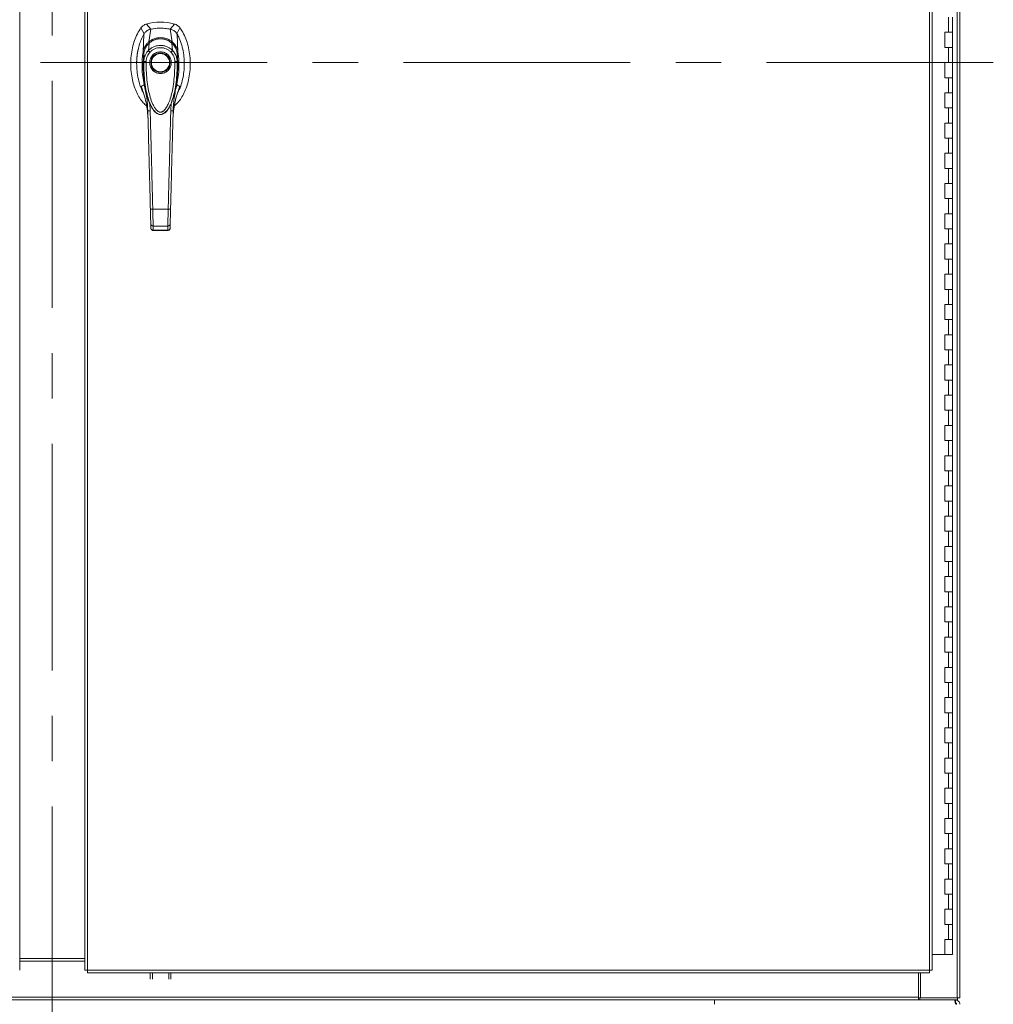
# Model space of a CAD drawing. Units: inches. Extents: x 0 to 16.5, y 0 to 11.7.
# Drawn here: x 3.8 to 6, y 4 to 6.1 of the extents above; entities that cross this region are included whole.
import ezdxf

# ---------------------------------------------------------------- set-up
doc = ezdxf.new("R2010")
doc.units = ezdxf.units.IN
doc.header["$MEASUREMENT"] = 0
doc.linetypes.add('CENTERX2', pattern=[0.8, 0.5, -0.1, 0.1, -0.1])

msp = doc.modelspace()

# ---------------------------------------------------------------- linework, layer by layer
at = {"color": 7, "linetype": 'CENTERX2', "lineweight": 0}
for p, q in [((3.91822, 3.89394), (3.91822, 8.1748)), ((5.99198, 6.03437), (1.84446, 6.03437))]:
    msp.add_line(p, q, dxfattribs=at)
at = {"color": 7, "linetype": 'Continuous', "lineweight": 15}
for p, q in [((5.91237, 8.09606), (5.91237, 3.97268)), ((5.91822, 8.09606), (5.91822, 3.97268)), ((3.84634, 8.03551), (3.84634, 4.03323)), ((3.9901, 8.03551), (3.9901, 4.03323)), ((3.99595, 8.03558), (3.99595, 4.03316)), ((5.85166, 4.03316), (5.85166, 8.03558)), ((5.8575, 8.03551), (5.8575, 4.03323)), ((5.89339, 6.10104), (5.89339, 6.13437)), ((5.90172, 6.10104), (5.90172, 6.13437)), ((4.11362, 6.11084), (4.12072, 6.0978)), ((4.13522, 6.10805), (4.12588, 6.11931)), ((4.13109, 6.08036), (4.13531, 6.10807)), ((4.18211, 6.08036), (4.1779, 6.10807)), ((4.18732, 6.11931), (4.17799, 6.10805)), ((4.19249, 6.0978), (4.19959, 6.11084)), ((5.89339, 6.10104), (5.88506, 6.10104)), ((5.88506, 6.10104), (5.88506, 6.0677)), ((5.90172, 6.10104), (5.89339, 6.10104)), ((5.90172, 6.0677), (5.90172, 6.10104)), ((4.19502, 6.05732), (4.19357, 6.09673)), ((4.12986, 6.06085), (4.13177, 6.07736)), ((4.18334, 6.06085), (4.18144, 6.07736)), ((4.19502, 6.05729), (4.19503, 6.05722)), ((5.88506, 6.0677), (5.89339, 6.0677)), ((5.89339, 6.03437), (5.89339, 6.0677)), ((5.89339, 6.0677), (5.90172, 6.0677)), ((5.90172, 6.03437), (5.90172, 6.0677)), ((4.11985, 6.03708), (4.11979, 6.05379)), ((4.19342, 6.05379), (4.19336, 6.03708)), ((5.89339, 6.03437), (5.88506, 6.03437)), ((5.88506, 6.03437), (5.88506, 6.00104)), ((5.90172, 6.03437), (5.89339, 6.03437)), ((5.90172, 6.00104), (5.90172, 6.03437)), ((5.88506, 6.00104), (5.89339, 6.00104)), ((5.89339, 5.9677), (5.89339, 6.00104)), ((5.89339, 6.00104), (5.90172, 6.00104)), ((5.90172, 5.9677), (5.90172, 6.00104)), ((4.19618, 5.97367), (4.19948, 5.98226)), ((5.89339, 5.9677), (5.88506, 5.9677)), ((5.88506, 5.9677), (5.88506, 5.93437)), ((5.90172, 5.9677), (5.89339, 5.9677)), ((5.90172, 5.93437), (5.90172, 5.9677)), ((4.13664, 5.93708), (4.13721, 5.93588)), ((4.13737, 5.93559), (4.13791, 5.93466)), ((4.17518, 5.93473), (4.17492, 5.93427)), ((4.17529, 5.93466), (4.17583, 5.93559)), ((4.17602, 5.93593), (4.17646, 5.93687)), ((4.17646, 5.93687), (4.17679, 5.9376)), ((4.18024, 5.94583), (4.17925, 5.92818)), ((5.88506, 5.93437), (5.89339, 5.93437)), ((5.89339, 5.90104), (5.89339, 5.93437)), ((5.89339, 5.93437), (5.90172, 5.93437)), ((5.90172, 5.90104), (5.90172, 5.93437)), ((4.12882, 5.91518), (4.12905, 5.91222)), ((4.18415, 5.91222), (4.18427, 5.91395)), ((5.89339, 5.90104), (5.88506, 5.90104)), ((5.88506, 5.90104), (5.88506, 5.8677)), ((5.90172, 5.90104), (5.89339, 5.90104)), ((5.90172, 5.8677), (5.90172, 5.90104)), ((5.88506, 5.8677), (5.89339, 5.8677)), ((5.89339, 5.83437), (5.89339, 5.8677)), ((5.89339, 5.8677), (5.90172, 5.8677)), ((5.90172, 5.83437), (5.90172, 5.8677)), ((5.89339, 5.83437), (5.88506, 5.83437)), ((5.88506, 5.83437), (5.88506, 5.80104)), ((5.90172, 5.83437), (5.89339, 5.83437)), ((5.90172, 5.80104), (5.90172, 5.83437)), ((5.88506, 5.80104), (5.89339, 5.80104)), ((5.89339, 5.7677), (5.89339, 5.80104)), ((5.89339, 5.80104), (5.90172, 5.80104)), ((5.90172, 5.7677), (5.90172, 5.80104)), ((5.89339, 5.7677), (5.88506, 5.7677)), ((5.88506, 5.7677), (5.88506, 5.73437)), ((5.90172, 5.7677), (5.89339, 5.7677)), ((5.90172, 5.73437), (5.90172, 5.7677)), ((5.88506, 5.73437), (5.89339, 5.73437)), ((5.89339, 5.70104), (5.89339, 5.73437)), ((5.89339, 5.73437), (5.90172, 5.73437)), ((5.90172, 5.70104), (5.90172, 5.73437)), ((4.1396, 5.71117), (4.1736, 5.71117)), ((5.89339, 5.70104), (5.88506, 5.70104)), ((5.88506, 5.70104), (5.88506, 5.6677)), ((5.90172, 5.70104), (5.89339, 5.70104)), ((5.90172, 5.6677), (5.90172, 5.70104)), ((4.13547, 5.66936), (4.13523, 5.67833)), ((4.14048, 5.67402), (4.17273, 5.67402)), ((4.17774, 5.66936), (4.17797, 5.67833)), ((5.88506, 5.6677), (5.89339, 5.6677)), ((5.89339, 5.63437), (5.89339, 5.6677)), ((5.89339, 5.6677), (5.90172, 5.6677)), ((5.90172, 5.63437), (5.90172, 5.6677)), ((4.14064, 5.66406), (4.17257, 5.66406)), ((4.14071, 5.66463), (4.17249, 5.66463)), ((4.17249, 5.66406), (4.17249, 5.66463)), ((5.89339, 5.63437), (5.88506, 5.63437)), ((5.88506, 5.63437), (5.88506, 5.60104)), ((5.90172, 5.63437), (5.89339, 5.63437)), ((5.90172, 5.60104), (5.90172, 5.63437)), ((5.88506, 5.60104), (5.89339, 5.60104)), ((5.89339, 5.5677), (5.89339, 5.60104)), ((5.89339, 5.60104), (5.90172, 5.60104)), ((5.90172, 5.5677), (5.90172, 5.60104)), ((5.89339, 5.5677), (5.88506, 5.5677)), ((5.88506, 5.5677), (5.88506, 5.53437)), ((5.90172, 5.5677), (5.89339, 5.5677)), ((5.90172, 5.53437), (5.90172, 5.5677)), ((5.88506, 5.53437), (5.89339, 5.53437)), ((5.89339, 5.50104), (5.89339, 5.53437)), ((5.89339, 5.53437), (5.90172, 5.53437)), ((5.90172, 5.50104), (5.90172, 5.53437)), ((5.89339, 5.50104), (5.88506, 5.50104)), ((5.88506, 5.50104), (5.88506, 5.4677)), ((5.90172, 5.50104), (5.89339, 5.50104)), ((5.90172, 5.4677), (5.90172, 5.50104)), ((5.88506, 5.4677), (5.89339, 5.4677)), ((5.89339, 5.43437), (5.89339, 5.4677)), ((5.89339, 5.4677), (5.90172, 5.4677)), ((5.90172, 5.43437), (5.90172, 5.4677)), ((5.89339, 5.43437), (5.88506, 5.43437)), ((5.88506, 5.43437), (5.88506, 5.40104)), ((5.90172, 5.43437), (5.89339, 5.43437)), ((5.90172, 5.40104), (5.90172, 5.43437)), ((5.88506, 5.40104), (5.89339, 5.40104)), ((5.89339, 5.3677), (5.89339, 5.40104)), ((5.89339, 5.40104), (5.90172, 5.40104)), ((5.90172, 5.3677), (5.90172, 5.40104)), ((5.89339, 5.3677), (5.88506, 5.3677)), ((5.88506, 5.3677), (5.88506, 5.33437)), ((5.90172, 5.3677), (5.89339, 5.3677)), ((5.90172, 5.33437), (5.90172, 5.3677)), ((5.88506, 5.33437), (5.89339, 5.33437)), ((5.89339, 5.30104), (5.89339, 5.33437)), ((5.89339, 5.33437), (5.90172, 5.33437)), ((5.90172, 5.30104), (5.90172, 5.33437)), ((5.89339, 5.30104), (5.88506, 5.30104)), ((5.88506, 5.30104), (5.88506, 5.2677)), ((5.90172, 5.30104), (5.89339, 5.30104)), ((5.90172, 5.2677), (5.90172, 5.30104)), ((5.88506, 5.2677), (5.89339, 5.2677)), ((5.89339, 5.23437), (5.89339, 5.2677)), ((5.89339, 5.2677), (5.90172, 5.2677)), ((5.90172, 5.23437), (5.90172, 5.2677)), ((5.89339, 5.23437), (5.88506, 5.23437)), ((5.88506, 5.23437), (5.88506, 5.20104)), ((5.90172, 5.23437), (5.89339, 5.23437)), ((5.90172, 5.20104), (5.90172, 5.23437)), ((5.88506, 5.20104), (5.89339, 5.20104)), ((5.89339, 5.1677), (5.89339, 5.20104)), ((5.89339, 5.20104), (5.90172, 5.20104)), ((5.90172, 5.1677), (5.90172, 5.20104)), ((5.89339, 5.1677), (5.88506, 5.1677)), ((5.88506, 5.1677), (5.88506, 5.13437)), ((5.90172, 5.1677), (5.89339, 5.1677)), ((5.90172, 5.13437), (5.90172, 5.1677)), ((5.88506, 5.13437), (5.89339, 5.13437)), ((5.89339, 5.10104), (5.89339, 5.13437)), ((5.89339, 5.13437), (5.90172, 5.13437)), ((5.90172, 5.10104), (5.90172, 5.13437)), ((5.89339, 5.10104), (5.88506, 5.10104)), ((5.88506, 5.10104), (5.88506, 5.0677)), ((5.90172, 5.10104), (5.89339, 5.10104)), ((5.90172, 5.0677), (5.90172, 5.10104)), ((5.88506, 5.0677), (5.89339, 5.0677)), ((5.89339, 5.03437), (5.89339, 5.0677)), ((5.89339, 5.0677), (5.90172, 5.0677)), ((5.90172, 5.03437), (5.90172, 5.0677)), ((5.89339, 5.03437), (5.88506, 5.03437)), ((5.88506, 5.03437), (5.88506, 5.00104)), ((5.90172, 5.03437), (5.89339, 5.03437)), ((5.90172, 5.00104), (5.90172, 5.03437)), ((5.88506, 5.00104), (5.89339, 5.00104)), ((5.89339, 4.9677), (5.89339, 5.00104)), ((5.89339, 5.00104), (5.90172, 5.00104)), ((5.90172, 4.9677), (5.90172, 5.00104)), ((5.89339, 4.9677), (5.88506, 4.9677)), ((5.88506, 4.9677), (5.88506, 4.93437)), ((5.90172, 4.9677), (5.89339, 4.9677)), ((5.90172, 4.93437), (5.90172, 4.9677)), ((5.88506, 4.93437), (5.89339, 4.93437)), ((5.89339, 4.90104), (5.89339, 4.93437)), ((5.89339, 4.93437), (5.90172, 4.93437)), ((5.90172, 4.90104), (5.90172, 4.93437)), ((5.89339, 4.90104), (5.88506, 4.90104)), ((5.88506, 4.90104), (5.88506, 4.8677)), ((5.90172, 4.90104), (5.89339, 4.90104)), ((5.90172, 4.8677), (5.90172, 4.90104)), ((5.88506, 4.8677), (5.89339, 4.8677)), ((5.89339, 4.83437), (5.89339, 4.8677)), ((5.89339, 4.8677), (5.90172, 4.8677)), ((5.90172, 4.83437), (5.90172, 4.8677)), ((5.89339, 4.83437), (5.88506, 4.83437)), ((5.88506, 4.83437), (5.88506, 4.80104)), ((5.90172, 4.83437), (5.89339, 4.83437)), ((5.90172, 4.80104), (5.90172, 4.83437)), ((5.88506, 4.80104), (5.89339, 4.80104)), ((5.89339, 4.7677), (5.89339, 4.80104)), ((5.89339, 4.80104), (5.90172, 4.80104)), ((5.90172, 4.7677), (5.90172, 4.80104)), ((5.89339, 4.7677), (5.88506, 4.7677)), ((5.88506, 4.7677), (5.88506, 4.73437)), ((5.90172, 4.7677), (5.89339, 4.7677)), ((5.90172, 4.73437), (5.90172, 4.7677)), ((5.88506, 4.73437), (5.89339, 4.73437)), ((5.89339, 4.70104), (5.89339, 4.73437)), ((5.89339, 4.73437), (5.90172, 4.73437)), ((5.90172, 4.70104), (5.90172, 4.73437)), ((5.89339, 4.70104), (5.88506, 4.70104)), ((5.88506, 4.70104), (5.88506, 4.6677)), ((5.90172, 4.70104), (5.89339, 4.70104)), ((5.90172, 4.6677), (5.90172, 4.70104)), ((5.88506, 4.6677), (5.89339, 4.6677)), ((5.89339, 4.63437), (5.89339, 4.6677)), ((5.89339, 4.6677), (5.90172, 4.6677)), ((5.90172, 4.63437), (5.90172, 4.6677)), ((5.89339, 4.63437), (5.88506, 4.63437)), ((5.88506, 4.63437), (5.88506, 4.60104)), ((5.90172, 4.63437), (5.89339, 4.63437)), ((5.90172, 4.60104), (5.90172, 4.63437)), ((5.88506, 4.60104), (5.89339, 4.60104)), ((5.89339, 4.5677), (5.89339, 4.60104)), ((5.89339, 4.60104), (5.90172, 4.60104)), ((5.90172, 4.5677), (5.90172, 4.60104)), ((5.89339, 4.5677), (5.88506, 4.5677)), ((5.88506, 4.5677), (5.88506, 4.53437)), ((5.90172, 4.5677), (5.89339, 4.5677)), ((5.90172, 4.53437), (5.90172, 4.5677)), ((5.88506, 4.53437), (5.89339, 4.53437)), ((5.89339, 4.50104), (5.89339, 4.53437)), ((5.89339, 4.53437), (5.90172, 4.53437)), ((5.90172, 4.50104), (5.90172, 4.53437)), ((5.89339, 4.50104), (5.88506, 4.50104)), ((5.88506, 4.50104), (5.88506, 4.4677)), ((5.90172, 4.50104), (5.89339, 4.50104)), ((5.90172, 4.4677), (5.90172, 4.50104)), ((5.88506, 4.4677), (5.89339, 4.4677)), ((5.89339, 4.43437), (5.89339, 4.4677)), ((5.89339, 4.4677), (5.90172, 4.4677)), ((5.90172, 4.43437), (5.90172, 4.4677)), ((5.89339, 4.43437), (5.88506, 4.43437)), ((5.88506, 4.43437), (5.88506, 4.40104)), ((5.90172, 4.43437), (5.89339, 4.43437)), ((5.90172, 4.40104), (5.90172, 4.43437)), ((5.88506, 4.40104), (5.89339, 4.40104)), ((5.89339, 4.3677), (5.89339, 4.40104)), ((5.89339, 4.40104), (5.90172, 4.40104)), ((5.90172, 4.3677), (5.90172, 4.40104)), ((5.89339, 4.3677), (5.88506, 4.3677)), ((5.88506, 4.3677), (5.88506, 4.33437)), ((5.90172, 4.3677), (5.89339, 4.3677)), ((5.90172, 4.33437), (5.90172, 4.3677)), ((5.88506, 4.33437), (5.89339, 4.33437)), ((5.89339, 4.30104), (5.89339, 4.33437)), ((5.89339, 4.33437), (5.90172, 4.33437)), ((5.90172, 4.30104), (5.90172, 4.33437)), ((5.89339, 4.30104), (5.88506, 4.30104)), ((5.88506, 4.30104), (5.88506, 4.2677)), ((5.90172, 4.30104), (5.89339, 4.30104)), ((5.90172, 4.2677), (5.90172, 4.30104)), ((5.88506, 4.2677), (5.89339, 4.2677)), ((5.89339, 4.23437), (5.89339, 4.2677)), ((5.89339, 4.2677), (5.90172, 4.2677)), ((5.90172, 4.23437), (5.90172, 4.2677)), ((5.89339, 4.23437), (5.88506, 4.23437)), ((5.88506, 4.23437), (5.88506, 4.20104)), ((5.90172, 4.23437), (5.89339, 4.23437)), ((5.90172, 4.20104), (5.90172, 4.23437)), ((5.88506, 4.20104), (5.89339, 4.20104)), ((5.89339, 4.1677), (5.89339, 4.20104)), ((5.89339, 4.20104), (5.90172, 4.20104)), ((5.90172, 4.1677), (5.90172, 4.20104)), ((5.89339, 4.1677), (5.88506, 4.1677)), ((5.88506, 4.1677), (5.88506, 4.13437)), ((5.90172, 4.1677), (5.89339, 4.1677)), ((5.90172, 4.13437), (5.90172, 4.1677)), ((5.88506, 4.13437), (5.89339, 4.13437)), ((5.89339, 4.10104), (5.89339, 4.13437)), ((5.89339, 4.13437), (5.90172, 4.13437)), ((5.90172, 4.10104), (5.90172, 4.13437)), ((5.89339, 4.10104), (5.88506, 4.10104)), ((5.88506, 4.10104), (5.88506, 4.0677)), ((5.90172, 4.10104), (5.89339, 4.10104)), ((5.90172, 4.0677), (5.90172, 4.10104)), ((3.84634, 4.05937), (3.9901, 4.05937)), ((5.8575, 4.0677), (5.88506, 4.0677)), ((5.88506, 4.0677), (5.89054, 4.0677)), ((5.89054, 4.0677), (5.90122, 4.0677)), ((5.90122, 4.0677), (5.90172, 4.0677)), ((3.84634, 4.05352), (3.9901, 4.05352)), ((3.99595, 4.03316), (5.85166, 4.03316)), ((3.99603, 4.02731), (5.85158, 4.02731)), ((4.13384, 4.0138), (4.13384, 4.02731)), ((4.13882, 4.02731), (4.13882, 4.0138)), ((4.17472, 4.0138), (4.17472, 4.02731)), ((4.1797, 4.02731), (4.1797, 4.0138)), ((5.82737, 4.02731), (5.82737, 3.97355)), ((5.83153, 4.02731), (5.83153, 3.97268)), ((2.00907, 3.97355), (5.82737, 3.97355)), ((5.82737, 3.97355), (5.82737, 3.9677)), ((5.82986, 3.97268), (5.82737, 3.97268)), ((5.82986, 3.97268), (5.82986, 3.9677)), ((5.83153, 3.97268), (5.82986, 3.97268)), ((5.83153, 3.97268), (5.91237, 3.97268)), ((5.91822, 3.97268), (5.91237, 3.97268)), ((5.91324, 3.97268), (5.91324, 3.9677)), ((5.82737, 3.9677), (2.00907, 3.9677)), ((5.37789, 3.9677), (5.37789, 3.95817)), ((5.82737, 3.9677), (5.82827, 3.9677)), ((5.82896, 3.9677), (5.82827, 3.9677)), ((5.82896, 3.9677), (5.82986, 3.9677)), ((5.91324, 3.9677), (5.82986, 3.9677)), ((5.90869, 3.9677), (5.90869, 3.96077))]:
    msp.add_line(p, q, dxfattribs=at)
at = {"color": 8, "linetype": 'Continuous', "lineweight": 15}
for p, q in [((4.11372, 5.98226), (4.11669, 5.97441)), ((4.13396, 5.92818), (4.13303, 5.94465)), ((4.17485, 5.93461), (4.17178, 5.92949))]:
    msp.add_line(p, q, dxfattribs=at)
at = {"color": 7, "linetype": 'Continuous', "lineweight": 15, "flags": 128}
msp.add_lwpolyline([(4.11818, 6.05732), (4.11891, 6.07703), (4.11963, 6.09673)], dxfattribs=at)
at = {"color": 7, "linetype": 'Continuous', "lineweight": 15}
for radius in [0.02129, 0.01997]:
    msp.add_circle((4.1566, 6.03414), radius, dxfattribs=at)
for radius, start, end in [(0.11811, 74.92533, 105.07467), (0.10499, 78.24873, 101.75127)]:
    msp.add_arc((4.1566, 6.00527), radius, start, end, dxfattribs=at)
for points, knots in [([(4.11362, 6.11084), (4.11088, 6.10661), (4.10521, 6.09787), (4.09907, 6.08294), (4.09442, 6.06666), (4.09162, 6.04934), (4.09067, 6.03151), (4.09162, 6.01369), (4.09434, 5.99694), (4.09857, 5.98167), (4.10396, 5.96812), (4.11064, 5.95609), (4.11783, 5.94616), (4.12349, 5.94109), (4.12595, 5.93889)], [0, 0, 0, 0, 0.0812031, 0.16808, 0.2596183, 0.3544633, 0.4510131, 0.5475632, 0.6424079, 0.7246554, 0.8032587, 0.8774374, 0.9467311, 1, 1, 1, 1]), ([(4.12588, 6.11931), (4.12352, 6.11843), (4.11996, 6.1171), (4.11602, 6.11384), (4.11443, 6.11185), (4.11362, 6.11084)], [0, 0, 0, 0, 0.4952099, 0.7437906, 1, 1, 1, 1]), ([(4.13531, 6.10807), (4.1335, 6.10756), (4.12914, 6.10632), (4.12353, 6.10239), (4.12083, 6.09847), (4.11963, 6.09673)], [0, 0, 0, 0, 0.2833997, 0.6826552, 1, 1, 1, 1]), ([(4.13522, 6.10805), (4.13367, 6.10776), (4.13199, 6.10745), (4.1306, 6.10653), (4.1305, 6.10646)], [0, 0, 0, 0, 0.92579031, 1, 1, 1, 1]), ([(4.1779, 6.10807), (4.174, 6.10874), (4.16619, 6.11008), (4.15185, 6.1106), (4.14162, 6.10904), (4.13531, 6.10807)], [0, 0, 0, 0, 0.2770126, 0.5540249, 1, 1, 1, 1]), ([(4.19357, 6.09673), (4.19255, 6.09825), (4.19004, 6.10197), (4.18457, 6.10611), (4.17996, 6.10746), (4.1779, 6.10807)], [0, 0, 0, 0, 0.27703673, 0.67629754, 1, 1, 1, 1]), ([(4.18388, 6.10595), (4.18388, 6.10595), (4.18223, 6.10723), (4.18011, 6.10764), (4.17799, 6.10805)], [0, 0, 0, 0, 0.0001263, 1, 1, 1, 1]), ([(4.18694, 5.93858), (4.18951, 5.94088), (4.19528, 5.94605), (4.20257, 5.95609), (4.20924, 5.96812), (4.21464, 5.98167), (4.21887, 5.99694), (4.22159, 6.01369), (4.22254, 6.03151), (4.22158, 6.04934), (4.21878, 6.06666), (4.21413, 6.08294), (4.208, 6.09787), (4.20233, 6.10661), (4.19959, 6.11084)], [0, 0, 0, 0, 0.0554996, 0.1246301, 0.1986339, 0.2770521, 0.3591058, 0.453727, 0.5500495, 0.6463719, 0.7409934, 0.832316, 0.9189882, 1, 1, 1, 1]), ([(4.19959, 6.11084), (4.19792, 6.11274), (4.19543, 6.11559), (4.19098, 6.11812), (4.18855, 6.11891), (4.18732, 6.11931)], [0, 0, 0, 0, 0.4952076, 0.7437887, 1, 1, 1, 1]), ([(4.11963, 6.09673), (4.11759, 6.09281), (4.11351, 6.08494), (4.10934, 6.07229), (4.10604, 6.05791), (4.10409, 6.04179), (4.10394, 6.02411), (4.10574, 6.00639), (4.1097, 5.98899), (4.11424, 5.97608), (4.11801, 5.96948), (4.11881, 5.96807)], [0, 0, 0, 0, 0.0992042, 0.1988611, 0.2983071, 0.4303718, 0.562867, 0.694942, 0.8293577, 0.9635799, 1, 1, 1, 1]), ([(4.11818, 6.05732), (4.11848, 6.05895), (4.11903, 6.06196), (4.12051, 6.06623), (4.1227, 6.07083), (4.12601, 6.07583), (4.12939, 6.07884), (4.13109, 6.08036)], [0, 0, 0, 0, 0.1831654, 0.3404662, 0.5008481, 0.7493568, 1, 1, 1, 1]), ([(4.13109, 6.08036), (4.13109, 6.08035), (4.13109, 6.08035), (4.1311, 6.08035), (4.1311, 6.08035)], [0, 0, 0, 0, 0.5144492, 1, 1, 1, 1]), ([(4.1311, 6.08035), (4.13295, 6.08166), (4.13664, 6.08427), (4.14294, 6.08709), (4.14964, 6.0889), (4.1566, 6.08951), (4.16356, 6.0889), (4.17026, 6.08709), (4.17656, 6.08428), (4.18026, 6.08165), (4.18211, 6.08035)], [0, 0, 0, 0, 0.1244347, 0.248812, 0.3744301, 0.4999157, 0.6255859, 0.7508928, 0.875635, 1, 1, 1, 1]), ([(4.13328, 6.07862), (4.13319, 6.07872), (4.13282, 6.07911), (4.13223, 6.07962), (4.13157, 6.08013), (4.13125, 6.08027), (4.1311, 6.08035)], [0, 0, 0, 0, 0.09727101, 0.41650824, 0.71742122, 1, 1, 1, 1]), ([(4.18192, 6.07711), (4.17965, 6.07885), (4.17553, 6.082), (4.16904, 6.08478), (4.16373, 6.08616), (4.15895, 6.08677), (4.15366, 6.0868), (4.14691, 6.08574), (4.1406, 6.08335), (4.13525, 6.08028), (4.13264, 6.0782), (4.13128, 6.07711)], [0, 0, 0, 0, 0.1560793, 0.2835403, 0.3800988, 0.4511838, 0.542695, 0.6641979, 0.8170825, 0.9046508, 1, 1, 1, 1]), ([(4.13177, 6.07736), (4.13354, 6.07871), (4.13709, 6.08141), (4.14323, 6.08432), (4.14979, 6.08619), (4.15663, 6.08682), (4.16346, 6.08618), (4.17002, 6.0843), (4.17614, 6.08139), (4.17967, 6.0787), (4.18144, 6.07736)], [0, 0, 0, 0, 0.1251004, 0.2497615, 0.3751054, 0.5002609, 0.6260909, 0.7510298, 0.875884, 1, 1, 1, 1]), ([(4.17929, 6.07796), (4.17959, 6.07828), (4.18018, 6.07892), (4.18098, 6.07963), (4.18164, 6.08013), (4.18195, 6.08027), (4.18211, 6.08035)], [0, 0, 0, 0, 0.2736232, 0.5315121, 0.7736531, 1, 1, 1, 1]), ([(4.18211, 6.08036), (4.18324, 6.0794), (4.1855, 6.07747), (4.18839, 6.07399), (4.19081, 6.07022), (4.19269, 6.06625), (4.19417, 6.06198), (4.19473, 6.05895), (4.19502, 6.05732)], [0, 0, 0, 0, 0.1629311, 0.3280474, 0.4990618, 0.6588752, 0.8160705, 1, 1, 1, 1]), ([(4.18211, 6.08036), (4.18211, 6.08035), (4.18211, 6.08035), (4.18211, 6.08035), (4.18211, 6.08035)], [0, 0, 0, 0, 0.5122473, 1, 1, 1, 1]), ([(4.1944, 5.96846), (4.1957, 5.97072), (4.19961, 5.9775), (4.20375, 5.99025), (4.20739, 6.00604), (4.20914, 6.02248), (4.2092, 6.03915), (4.20757, 6.05592), (4.20396, 6.07252), (4.19917, 6.08622), (4.19505, 6.09397), (4.19357, 6.09673)], [0, 0, 0, 0, 0.0586411, 0.176133, 0.2996903, 0.4236839, 0.5473651, 0.6747506, 0.8024813, 0.9295248, 1, 1, 1, 1]), ([(4.10795, 6.06533), (4.10791, 6.06521), (4.10625, 6.05976), (4.10505, 6.04847), (4.1038, 6.03731), (4.1041, 6.0317), (4.10411, 6.03167)], [0, 0, 0, 0, 0.0110012, 0.5033018, 0.9972702, 1, 1, 1, 1]), ([(4.12083, 5.98579), (4.11955, 5.99178), (4.11702, 6.0037), (4.11565, 6.02246), (4.11594, 6.03801), (4.11706, 6.04979), (4.11783, 6.05494), (4.11818, 6.05722)], [0, 0, 0, 0, 0.2527307, 0.5024295, 0.7803159, 0.9030416, 1, 1, 1, 1]), ([(4.11818, 6.05732), (4.11818, 6.05731), (4.11818, 6.05729), (4.11818, 6.05728), (4.11819, 6.05729), (4.11819, 6.05729)], [0, 0, 0, 0, 0.5730438, 0.8000904, 1, 1, 1, 1]), ([(4.11819, 6.05729), (4.11819, 6.05728), (4.11818, 6.05725), (4.11818, 6.05723), (4.11818, 6.05722)], [0, 0, 0, 0, 0.4984509, 1, 1, 1, 1]), ([(4.12132, 6.05809), (4.12088, 6.05808), (4.12003, 6.05806), (4.11909, 6.05788), (4.11845, 6.05762), (4.11827, 6.0574), (4.11819, 6.05729)], [0, 0, 0, 0, 0.273744, 0.5316669, 0.7737487, 1, 1, 1, 1]), ([(4.11979, 6.05379), (4.11979, 6.05379), (4.11979, 6.0538), (4.11979, 6.05382), (4.1198, 6.05389), (4.11983, 6.05417), (4.11997, 6.05528), (4.12036, 6.05772), (4.1214, 6.06181), (4.12338, 6.06676), (4.12614, 6.07135), (4.12884, 6.07461), (4.13062, 6.07636), (4.13147, 6.07711), (4.13169, 6.0773), (4.13174, 6.07734), (4.13176, 6.07736), (4.13176, 6.07736), (4.13176, 6.07736), (4.13176, 6.07736)], [0, 0, 0, 0, 0.0000732, 0.0006466, 0.0022388, 0.0083235, 0.0322782, 0.1263556, 0.282633, 0.5006434, 0.717398, 0.8732576, 0.9676158, 0.9917217, 0.997804, 0.9993777, 0.9998069, 0.9999328, 1, 1, 1, 1]), ([(4.11985, 6.03708), (4.1199, 6.03829), (4.12, 6.04023), (4.12035, 6.0424), (4.1207, 6.04414), (4.12113, 6.04587), (4.12181, 6.04796), (4.12315, 6.05139), (4.12555, 6.05593), (4.12845, 6.05925), (4.12986, 6.06085)], [0, 0, 0, 0, 0.1372088, 0.2210533, 0.2496364, 0.3394857, 0.4230236, 0.4999827, 0.7581063, 1, 1, 1, 1]), ([(4.13163, 6.07741), (4.13059, 6.07644), (4.12856, 6.07456), (4.12542, 6.07042), (4.12315, 6.06664), (4.12229, 6.06375), (4.12212, 6.06319)], [0, 0, 0, 0, 0.2451855, 0.476987, 0.8987021, 1, 1, 1, 1]), ([(4.12509, 6.03699), (4.12523, 6.03888), (4.1255, 6.04263), (4.12725, 6.04803), (4.12984, 6.05307), (4.1323, 6.05592), (4.13352, 6.05735)], [0, 0, 0, 0, 0.25089469, 0.50004566, 0.7502758, 1, 1, 1, 1]), ([(4.12986, 6.06085), (4.12996, 6.06095), (4.13013, 6.06112), (4.13044, 6.06143), (4.1309, 6.06189), (4.13175, 6.06267), (4.13331, 6.06402), (4.13667, 6.06653), (4.14204, 6.06945), (4.14919, 6.07164), (4.15665, 6.07238), (4.16409, 6.07162), (4.17124, 6.06941), (4.17683, 6.06636), (4.18039, 6.06363), (4.18207, 6.06211), (4.18285, 6.06135), (4.18319, 6.061), (4.18334, 6.06085)], [0, 0, 0, 0, 0.0069348, 0.0123831, 0.0221121, 0.0394913, 0.0705883, 0.1260356, 0.2507308, 0.3759425, 0.5007124, 0.6259013, 0.7500518, 0.8751715, 0.9448255, 0.9756434, 0.9892651, 1, 1, 1, 1]), ([(4.13352, 6.05735), (4.13311, 6.05774), (4.13228, 6.05853), (4.13118, 6.05959), (4.1303, 6.06043), (4.13001, 6.06071), (4.12986, 6.06085)], [0, 0, 0, 0, 0.25000175, 0.50000104, 0.75000498, 1, 1, 1, 1]), ([(4.13176, 6.07736), (4.1317, 6.07737), (4.13158, 6.0774), (4.13154, 6.07733), (4.13152, 6.0773)], [0, 0, 0, 0, 0.560805, 1, 1, 1, 1]), ([(4.1566, 6.01023), (4.15359, 6.01055), (4.14897, 6.01104), (4.1434, 6.01402), (4.13957, 6.0171), (4.13647, 6.02094), (4.13358, 6.0265), (4.13211, 6.03414), (4.13358, 6.04177), (4.13647, 6.04734), (4.13957, 6.05117), (4.1434, 6.05426), (4.14897, 6.05724), (4.15359, 6.05773), (4.1566, 6.05805)], [0, 0, 0, 0, 0.1197284, 0.1841803, 0.25, 0.3158197, 0.3802716, 0.5, 0.6197284, 0.6841803, 0.75, 0.8158197, 0.8802716, 1, 1, 1, 1]), ([(4.13352, 6.05735), (4.1351, 6.05881), (4.13827, 6.06175), (4.144, 6.06482), (4.15017, 6.06676), (4.15662, 6.0674), (4.16306, 6.06675), (4.16923, 6.06481), (4.17495, 6.06174), (4.17811, 6.05881), (4.17968, 6.05735)], [0, 0, 0, 0, 0.1253006, 0.2505331, 0.3753978, 0.5001954, 0.6254142, 0.7499626, 0.8751696, 1, 1, 1, 1]), ([(4.1566, 6.05805), (4.15961, 6.05773), (4.16424, 6.05724), (4.1698, 6.05426), (4.17363, 6.05117), (4.17674, 6.04734), (4.17962, 6.04177), (4.18109, 6.03414), (4.17962, 6.0265), (4.17674, 6.02094), (4.17363, 6.0171), (4.1698, 6.01402), (4.16424, 6.01104), (4.15961, 6.01055), (4.1566, 6.01023)], [0, 0, 0, 0, 0.1197284, 0.1841805, 0.24999999, 0.31581966, 0.38027156, 0.5, 0.61972844, 0.68418035, 0.75000002, 0.81581951, 0.8802716, 1, 1, 1, 1]), ([(4.17968, 6.05735), (4.18009, 6.05774), (4.18092, 6.05853), (4.18202, 6.05959), (4.1829, 6.06043), (4.18319, 6.06071), (4.18334, 6.06085)], [0, 0, 0, 0, 0.2500011, 0.4999999, 0.7499992, 1, 1, 1, 1]), ([(4.17968, 6.05735), (4.18091, 6.05591), (4.18337, 6.05306), (4.18596, 6.04801), (4.1877, 6.04262), (4.18797, 6.03887), (4.18811, 6.03699)], [0, 0, 0, 0, 0.251007, 0.5001813, 0.7503785, 1, 1, 1, 1]), ([(4.18144, 6.07736), (4.18151, 6.07738), (4.18163, 6.0774), (4.18166, 6.07733), (4.18168, 6.0773)], [0, 0, 0, 0, 0.600523, 1, 1, 1, 1]), ([(4.18144, 6.07736), (4.18144, 6.07736), (4.18144, 6.07736), (4.18146, 6.07734), (4.18152, 6.07729), (4.18174, 6.07711), (4.18259, 6.07635), (4.18438, 6.0746), (4.18708, 6.07133), (4.18983, 6.06674), (4.19181, 6.06179), (4.19284, 6.05772), (4.19324, 6.05529), (4.19337, 6.05417), (4.19341, 6.05389), (4.19341, 6.05382), (4.19342, 6.0538), (4.19342, 6.05379), (4.19342, 6.05379), (4.19342, 6.05379)], [0, 0, 0, 0, 0.000068, 0.0006275, 0.0022093, 0.0083185, 0.0325566, 0.1274929, 0.2831724, 0.5008941, 0.7177584, 0.8734388, 0.9677147, 0.9916735, 0.9977583, 0.9993517, 0.999793, 0.9999263, 1, 1, 1, 1]), ([(4.19253, 6.05852), (4.19251, 6.05861), (4.19219, 6.0608), (4.19056, 6.06521), (4.18782, 6.07043), (4.18464, 6.07456), (4.18262, 6.07644), (4.18157, 6.07741)], [0, 0, 0, 0, 0.0115568, 0.2994518, 0.6288765, 0.8085547, 1, 1, 1, 1]), ([(4.18334, 6.06085), (4.18428, 6.05981), (4.18622, 6.05768), (4.18866, 6.054), (4.19048, 6.0504), (4.19157, 6.04747), (4.19211, 6.04565), (4.19236, 6.04468), (4.19248, 6.04417), (4.19254, 6.04392), (4.19257, 6.04379), (4.19258, 6.04372), (4.19259, 6.04369), (4.19259, 6.04367), (4.19259, 6.04366), (4.1926, 6.04366), (4.1926, 6.04366), (4.1926, 6.04366), (4.1926, 6.04366), (4.1926, 6.04366), (4.1926, 6.04366), (4.1926, 6.04366), (4.1926, 6.04366), (4.1926, 6.04366), (4.1926, 6.04364), (4.19261, 6.04361), (4.19263, 6.04346), (4.19276, 6.04292), (4.19314, 6.04078), (4.19326, 6.03872), (4.19336, 6.03708)], [0, 0, 0, 0, 0.1591625, 0.3261317, 0.4996988, 0.6171198, 0.6812736, 0.7146604, 0.7316734, 0.7402587, 0.744571, 0.7467319, 0.7478137, 0.7483548, 0.7486256, 0.7487608, 0.7488286, 0.7488624, 0.7488796, 0.7488879, 0.7488922, 0.7488943, 0.7488954, 0.7488966, 0.7490395, 0.7502, 0.753454, 0.7658062, 0.8137555, 1, 1, 1, 1]), ([(4.19189, 6.05809), (4.19233, 6.05808), (4.19317, 6.05806), (4.19412, 6.05788), (4.19476, 6.05762), (4.19493, 6.0574), (4.19502, 6.05729)], [0, 0, 0, 0, 0.2745957, 0.5328004, 0.7746084, 1, 1, 1, 1]), ([(4.19503, 6.05722), (4.19556, 6.05353), (4.1965, 6.04698), (4.19734, 6.03515), (4.19745, 6.02103), (4.19618, 6.0037), (4.19365, 5.99178), (4.19238, 5.98579)], [0, 0, 0, 0, 0.1567787, 0.2792616, 0.4975941, 0.7472811, 1, 1, 1, 1]), ([(4.19502, 6.05732), (4.19502, 6.05731), (4.19502, 6.05729), (4.19502, 6.05728), (4.19502, 6.05729), (4.19502, 6.05729)], [0, 0, 0, 0, 0.5558397, 0.78637, 1, 1, 1, 1]), ([(4.11979, 6.05147), (4.11954, 6.04873), (4.11898, 6.04276), (4.11869, 6.03421), (4.11862, 6.02651), (4.11874, 6.02016), (4.11896, 6.01438), (4.11931, 6.00854), (4.1198, 6.00262), (4.12102, 5.99086), (4.12282, 5.97955), (4.12538, 5.96837), (4.12687, 5.9624), (4.12906, 5.95489), (4.13207, 5.94611), (4.13508, 5.94015), (4.13664, 5.93708)], [0, 0, 0, 0, 0.0720561, 0.1565252, 0.221808, 0.271558, 0.3207305, 0.370955, 0.4220863, 0.4732609, 0.6743249, 0.7136803, 0.7646829, 0.8310837, 0.9129617, 1, 1, 1, 1]), ([(4.11979, 6.05379), (4.11977, 6.05374), (4.11975, 6.05369), (4.11979, 6.05363), (4.11979, 6.05363)], [0, 0, 0, 0, 0.9866884, 1, 1, 1, 1]), ([(4.12509, 6.03699), (4.12441, 6.03701), (4.12305, 6.03703), (4.12132, 6.03706), (4.1201, 6.03708), (4.11993, 6.03708), (4.11985, 6.03708)], [0, 0, 0, 0, 0.249997, 0.5000015, 0.7500022, 1, 1, 1, 1]), ([(4.18811, 6.03699), (4.18811, 6.03022), (4.18811, 6.01672), (4.1866, 5.99659), (4.18405, 5.97832), (4.18046, 5.96191), (4.17688, 5.95047), (4.17351, 5.94253), (4.17123, 5.938), (4.16884, 5.93408), (4.16638, 5.9308), (4.16413, 5.92847), (4.16217, 5.92693), (4.1605, 5.92592), (4.15872, 5.92521), (4.15686, 5.92493), (4.15506, 5.92509), (4.15259, 5.92587), (4.15025, 5.92744), (4.14805, 5.9295), (4.14637, 5.93142), (4.14378, 5.93488), (4.14077, 5.94013), (4.13665, 5.94947), (4.13281, 5.96164), (4.12918, 5.97814), (4.12661, 5.9965), (4.12509, 6.01669), (4.12509, 6.03021), (4.12509, 6.03699)], [0, 0, 0, 0, 0.0835498, 0.1663721, 0.2486925, 0.3107628, 0.3733433, 0.3961838, 0.4169939, 0.4358858, 0.4526906, 0.4674452, 0.475742, 0.4832932, 0.4915264, 0.4991587, 0.5062154, 0.5136743, 0.5308652, 0.5404053, 0.550822, 0.5621962, 0.5936793, 0.6251595, 0.6879663, 0.7506185, 0.8333556, 0.9163467, 1, 1, 1, 1]), ([(4.18073, 5.94616), (4.18091, 5.94654), (4.18272, 5.95045), (4.18508, 5.95824), (4.1881, 5.96908), (4.19032, 5.97982), (4.19229, 5.99194), (4.19377, 6.00545), (4.19442, 6.01731), (4.19458, 6.02664), (4.19451, 6.03431), (4.1943, 6.04124), (4.19391, 6.04563), (4.1938, 6.04681)], [0, 0, 0, 0, 0.0122249, 0.1256894, 0.2338393, 0.3392514, 0.4446548, 0.5924163, 0.7374284, 0.7941439, 0.8684794, 0.9646259, 1, 1, 1, 1]), ([(4.19336, 6.03708), (4.19327, 6.03708), (4.1931, 6.03708), (4.19188, 6.03706), (4.19016, 6.03703), (4.18879, 6.03701), (4.18811, 6.03699)], [0, 0, 0, 0, 0.2499977, 0.4999983, 0.7500007, 1, 1, 1, 1]), ([(4.19326, 6.05343), (4.19328, 6.05344), (4.19337, 6.05351), (4.19344, 6.05363), (4.19342, 6.05374), (4.19342, 6.05379)], [0, 0, 0, 0, 0.0930499, 0.5465341, 1, 1, 1, 1]), ([(4.11372, 5.98226), (4.11496, 5.98243), (4.11765, 5.98281), (4.11971, 5.98474), (4.12083, 5.98579)], [0, 0, 0, 0, 0.4589674, 1, 1, 1, 1]), ([(4.12868, 5.91517), (4.12846, 5.91913), (4.12788, 5.9297), (4.12499, 5.94625), (4.1204, 5.96481), (4.11595, 5.97644), (4.11372, 5.98226)], [0, 0, 0, 0, 0.1660157, 0.4430132, 0.7210063, 1, 1, 1, 1]), ([(4.12083, 5.98579), (4.12294, 5.97621), (4.12717, 5.95703), (4.1282, 5.93724), (4.12871, 5.92733)], [0, 0, 0, 0, 0.4998186, 1, 1, 1, 1]), ([(4.19948, 5.98226), (4.19726, 5.97644), (4.19281, 5.96482), (4.18821, 5.94626), (4.18528, 5.9293), (4.18468, 5.91831), (4.18444, 5.91394)], [0, 0, 0, 0, 0.2740437, 0.5473898, 0.8197202, 1, 1, 1, 1]), ([(4.18449, 5.92733), (4.18501, 5.93724), (4.18603, 5.95703), (4.19026, 5.97621), (4.19238, 5.98579)], [0, 0, 0, 0, 0.5001814, 1, 1, 1, 1]), ([(4.19238, 5.98579), (4.19349, 5.98474), (4.19555, 5.98281), (4.19825, 5.98243), (4.19948, 5.98226)], [0, 0, 0, 0, 0.5410326, 1, 1, 1, 1]), ([(4.18427, 5.91395), (4.18442, 5.91647), (4.18472, 5.92154), (4.18546, 5.92855), (4.18626, 5.93453), (4.18707, 5.9395), (4.18808, 5.94491), (4.18958, 5.95178), (4.1914, 5.95904), (4.19292, 5.96378), (4.19353, 5.96566)], [0, 0, 0, 0, 0.14151147, 0.28528964, 0.399306, 0.48411098, 0.57059327, 0.71018497, 0.88513704, 1, 1, 1, 1]), ([(4.12787, 5.92673), (4.12792, 5.92639), (4.12843, 5.9226), (4.12864, 5.91871), (4.12882, 5.91518)], [0, 0, 0, 0, 0.0901091, 1, 1, 1, 1]), ([(4.12871, 5.92733), (4.12881, 5.92744), (4.129, 5.92766), (4.13041, 5.92793), (4.13214, 5.92811), (4.13335, 5.92816), (4.13396, 5.92818)], [0, 0, 0, 0, 0.27962188, 0.55923333, 0.77961613, 1, 1, 1, 1]), ([(4.13436, 5.71176), (4.13398, 5.72605), (4.13323, 5.75466), (4.1321, 5.79788), (4.13097, 5.84118), (4.12983, 5.88441), (4.12909, 5.91304), (4.12871, 5.92733)], [0, 0, 0, 0, 0.19975089, 0.39987212, 0.60012131, 0.80024693, 1, 1, 1, 1]), ([(4.1396, 5.71117), (4.13949, 5.71536), (4.13926, 5.72435), (4.13889, 5.73876), (4.13846, 5.75498), (4.13799, 5.77302), (4.13748, 5.79288), (4.13692, 5.81431), (4.13634, 5.83678), (4.13576, 5.85892), (4.13522, 5.87957), (4.13475, 5.89787), (4.13433, 5.91382), (4.13408, 5.92365), (4.13396, 5.92818)], [0, 0, 0, 0, 0.0583797, 0.124996, 0.1998486, 0.2829375, 0.3742626, 0.4738237, 0.5782091, 0.6839313, 0.7789717, 0.8633301, 0.9370062, 1, 1, 1, 1]), ([(4.14314, 5.92739), (4.14257, 5.92805), (4.14071, 5.93024), (4.13899, 5.93299), (4.13793, 5.93508), (4.13777, 5.9354)], [0, 0, 0, 0, 0.2691611, 0.8896486, 1, 1, 1, 1]), ([(4.13779, 5.93487), (4.1389, 5.93306), (4.14098, 5.92964), (4.14471, 5.92533), (4.14876, 5.92198), (4.15271, 5.92017), (4.15619, 5.91968), (4.15882, 5.91988), (4.16137, 5.92059), (4.16401, 5.92186), (4.16686, 5.92388), (4.17112, 5.92801), (4.17364, 5.93204), (4.17543, 5.9349)], [0, 0, 0, 0, 0.1268412, 0.2386844, 0.3372275, 0.4379437, 0.4920835, 0.5448992, 0.593418, 0.6486867, 0.7184408, 0.8002883, 1, 1, 1, 1]), ([(4.16993, 5.92797), (4.16945, 5.92734), (4.16802, 5.92553), (4.16515, 5.92296), (4.16122, 5.92061), (4.15668, 5.91966), (4.15214, 5.92055), (4.14817, 5.92287), (4.14531, 5.92539), (4.14391, 5.92717), (4.14345, 5.92775)], [0, 0, 0, 0, 0.0749169, 0.2179947, 0.3610142, 0.5019357, 0.6431545, 0.7859185, 0.9303935, 1, 1, 1, 1]), ([(4.16973, 5.92809), (4.16851, 5.92671), (4.16584, 5.92368), (4.16213, 5.92204), (4.16012, 5.92115)], [0, 0, 0, 0, 0.4583883, 1, 1, 1, 1]), ([(4.17178, 5.92949), (4.17175, 5.92945), (4.17132, 5.92872), (4.17073, 5.9281), (4.17017, 5.92751)], [0, 0, 0, 0, 0.0572694, 1, 1, 1, 1]), ([(4.1736, 5.71117), (4.17371, 5.71536), (4.17394, 5.72435), (4.17432, 5.73876), (4.17474, 5.75498), (4.17521, 5.77302), (4.17573, 5.79288), (4.17628, 5.81431), (4.17687, 5.83678), (4.17744, 5.85892), (4.17798, 5.87957), (4.17846, 5.89787), (4.17887, 5.91382), (4.17913, 5.92365), (4.17925, 5.92818)], [0, 0, 0, 0, 0.0583802, 0.1249968, 0.1998495, 0.2829383, 0.3742631, 0.4738239, 0.5782087, 0.6839305, 0.7789708, 0.8633292, 0.9370056, 1, 1, 1, 1]), ([(4.17885, 5.71176), (4.17922, 5.72605), (4.17997, 5.75466), (4.1811, 5.79788), (4.18224, 5.84118), (4.18337, 5.88441), (4.18412, 5.91304), (4.18449, 5.92733)], [0, 0, 0, 0, 0.1997509, 0.3998721, 0.6001213, 0.8002469, 1, 1, 1, 1]), ([(4.17925, 5.92818), (4.18002, 5.92815), (4.18156, 5.92808), (4.18329, 5.92785), (4.18432, 5.92759), (4.18443, 5.92742), (4.18449, 5.92733)], [0, 0, 0, 0, 0.2796186, 0.559235, 0.7796103, 1, 1, 1, 1]), ([(4.13436, 5.71176), (4.13446, 5.71166), (4.13466, 5.71145), (4.13607, 5.71124), (4.13779, 5.71114), (4.139, 5.71116), (4.1396, 5.71117)], [0, 0, 0, 0, 0.279619, 0.5592396, 0.7796182, 1, 1, 1, 1]), ([(4.13523, 5.67833), (4.13518, 5.68031), (4.13507, 5.68431), (4.13486, 5.69246), (4.13462, 5.7017), (4.13444, 5.70844), (4.13436, 5.71176)], [0, 0, 0, 0, 0.2469868, 0.4999675, 0.7529655, 1, 1, 1, 1]), ([(4.14048, 5.67402), (4.14043, 5.67616), (4.14032, 5.68059), (4.14012, 5.68932), (4.13988, 5.69958), (4.1397, 5.70706), (4.1396, 5.71117)], [0, 0, 0, 0, 0.2410731, 0.499986, 0.7257806, 1, 1, 1, 1]), ([(4.1736, 5.71117), (4.17351, 5.70706), (4.17333, 5.69958), (4.17309, 5.68932), (4.17288, 5.68059), (4.17278, 5.67616), (4.17273, 5.67402)], [0, 0, 0, 0, 0.2742172, 0.500014, 0.7589251, 1, 1, 1, 1]), ([(4.1736, 5.71117), (4.17437, 5.71116), (4.17591, 5.71115), (4.17763, 5.7113), (4.17866, 5.71152), (4.17879, 5.71168), (4.17885, 5.71176)], [0, 0, 0, 0, 0.2796238, 0.5592445, 0.7796211, 1, 1, 1, 1]), ([(4.17797, 5.67833), (4.17803, 5.68031), (4.17813, 5.68431), (4.17834, 5.69246), (4.17859, 5.7017), (4.17876, 5.70844), (4.17885, 5.71176)], [0, 0, 0, 0, 0.2469868, 0.4999675, 0.7529655, 1, 1, 1, 1]), ([(4.13523, 5.67833), (4.13534, 5.67769), (4.13557, 5.67641), (4.13698, 5.675), (4.13869, 5.67416), (4.13988, 5.67407), (4.14048, 5.67402)], [0, 0, 0, 0, 0.279632, 0.5592566, 0.7796269, 1, 1, 1, 1]), ([(4.13547, 5.66936), (4.13548, 5.66908), (4.13552, 5.66851), (4.13579, 5.66737), (4.13635, 5.66626), (4.13733, 5.66525), (4.13831, 5.6646), (4.13947, 5.66415), (4.1403, 5.66409), (4.14072, 5.66406)], [0, 0, 0, 0, 0.0987925, 0.2043074, 0.4363447, 0.5654263, 0.7035557, 0.8494628, 1, 1, 1, 1]), ([(4.13547, 5.66936), (4.13558, 5.66866), (4.13581, 5.66726), (4.13722, 5.66571), (4.13893, 5.66479), (4.14012, 5.66468), (4.14071, 5.66463)], [0, 0, 0, 0, 0.2796306, 0.5592589, 0.7796284, 1, 1, 1, 1]), ([(4.14071, 5.66463), (4.14068, 5.66598), (4.14061, 5.66871), (4.14052, 5.67224), (4.14048, 5.67402)], [0, 0, 0, 0, 0.49627143, 1, 1, 1, 1]), ([(4.17273, 5.67402), (4.17268, 5.67224), (4.17259, 5.66871), (4.17253, 5.66598), (4.17249, 5.66463)], [0, 0, 0, 0, 0.5037286, 1, 1, 1, 1]), ([(4.17249, 5.66463), (4.17325, 5.66472), (4.17477, 5.66489), (4.17648, 5.66615), (4.17752, 5.66771), (4.17767, 5.66881), (4.17774, 5.66936)], [0, 0, 0, 0, 0.2796331, 0.55926253, 0.77963091, 1, 1, 1, 1]), ([(4.17249, 5.66406), (4.17324, 5.66415), (4.17476, 5.66435), (4.17647, 5.66571), (4.17751, 5.66739), (4.17766, 5.66858), (4.17773, 5.66917)], [0, 0, 0, 0, 0.2796325, 0.5592634, 0.7796283, 1, 1, 1, 1]), ([(4.17273, 5.67402), (4.17349, 5.6741), (4.175, 5.67425), (4.17672, 5.6754), (4.17776, 5.67682), (4.1779, 5.67783), (4.17797, 5.67833)], [0, 0, 0, 0, 0.27963187, 0.55925784, 0.77962822, 1, 1, 1, 1]), ([(3.99595, 4.03316), (3.99518, 4.03316), (3.99365, 4.03318), (3.99172, 4.03319), (3.99037, 4.03321), (3.99019, 4.03323), (3.9901, 4.03323)], [0, 0, 0, 0, 0.2500012, 0.4999983, 0.7500057, 1, 1, 1, 1]), ([(3.99603, 4.02731), (3.99602, 4.0274), (3.99601, 4.02757), (3.99599, 4.02893), (3.99597, 4.03086), (3.99596, 4.03239), (3.99595, 4.03316)], [0, 0, 0, 0, 0.2499935, 0.4999958, 0.7499981, 1, 1, 1, 1]), ([(5.85166, 4.03316), (5.85165, 4.03239), (5.85164, 4.03086), (5.85162, 4.02893), (5.8516, 4.02757), (5.85159, 4.0274), (5.85158, 4.02731)], [0, 0, 0, 0, 0.2500019, 0.5000042, 0.7500066, 1, 1, 1, 1]), ([(5.8575, 4.03323), (5.85742, 4.03323), (5.85724, 4.03321), (5.85589, 4.03319), (5.85396, 4.03318), (5.85242, 4.03316), (5.85166, 4.03316)], [0, 0, 0, 0, 0.2499934, 0.4999958, 0.7499981, 1, 1, 1, 1]), ([(5.90869, 3.95817), (5.90853, 3.95942), (5.90822, 3.96192), (5.90776, 3.96507), (5.9073, 3.96727), (5.90699, 3.96756), (5.90683, 3.9677)], [0, 0, 0, 0, 0.2499996, 0.5000008, 0.7499991, 1, 1, 1, 1]), ([(5.90869, 3.9677), (5.90994, 3.96756), (5.91244, 3.96727), (5.91559, 3.96507), (5.91779, 3.96192), (5.91808, 3.95942), (5.91822, 3.95817)], [0, 0, 0, 0, 0.2499996, 0.4999971, 0.7500004, 1, 1, 1, 1]), ([(5.90869, 3.96077), (5.90903, 3.96073), (5.90971, 3.96065), (5.91057, 3.96005), (5.91117, 3.95919), (5.91125, 3.95851), (5.91129, 3.95817)], [0, 0, 0, 0, 0.2499941, 0.4999911, 0.7500059, 1, 1, 1, 1])]:
    msp.add_open_spline(points, degree=3, knots=knots, dxfattribs=at)
at = {"color": 8, "linetype": 'Continuous', "lineweight": 15}
for points, knots in [([(4.13666, 5.9371), (4.13632, 5.93766), (4.13434, 5.94088), (4.13059, 5.95013), (4.12582, 5.96474), (4.12167, 5.98464), (4.11901, 6.00657), (4.11806, 6.03039), (4.11921, 6.04601), (4.11979, 6.05379)], [0, 0, 0, 0, 0.0163029, 0.0932554, 0.2458219, 0.3977185, 0.5996755, 0.8004057, 1, 1, 1, 1]), ([(4.13802, 5.93474), (4.1375, 5.93557), (4.13554, 5.9387), (4.13205, 5.94704), (4.12788, 5.95965), (4.12411, 5.97678), (4.12142, 5.99569), (4.11985, 6.01639), (4.11985, 6.03019), (4.11985, 6.03708)], [0, 0, 0, 0, 0.02795375, 0.10544996, 0.25738767, 0.40734682, 0.6058053, 0.80298673, 1, 1, 1, 1]), ([(4.19336, 6.03708), (4.19336, 6.03027), (4.19336, 6.01666), (4.19184, 5.9963), (4.18926, 5.97773), (4.18563, 5.9609), (4.18168, 5.94843), (4.17809, 5.93966), (4.17596, 5.93604), (4.17518, 5.93473)], [0, 0, 0, 0, 0.1946583, 0.3886549, 0.582909, 0.7300014, 0.8800741, 0.9563588, 1, 1, 1, 1]), ([(4.19342, 6.05379), (4.19399, 6.04605), (4.19514, 6.03054), (4.19422, 6.00697), (4.19164, 5.98536), (4.18763, 5.96579), (4.18308, 5.95136), (4.17932, 5.94192), (4.17728, 5.93843), (4.17679, 5.9376)], [0, 0, 0, 0, 0.19938991, 0.39950901, 0.59873235, 0.74828812, 0.89971914, 0.97620454, 1, 1, 1, 1]), ([(4.12181, 5.98663), (4.12165, 5.98654), (4.12129, 5.98634), (4.12094, 5.98605), (4.12087, 5.98588), (4.12083, 5.98579)], [0, 0, 0, 0, 0.2719966, 0.6359962, 1, 1, 1, 1]), ([(4.14072, 5.66411), (4.14072, 5.66411), (4.14072, 5.66408), (4.14072, 5.66442), (4.14071, 5.66463)], [0, 0, 0, 0, 0.371675, 1, 1, 1, 1])]:
    msp.add_open_spline(points, degree=3, knots=knots, dxfattribs=at)

doc.saveas('drawing.dxf')
